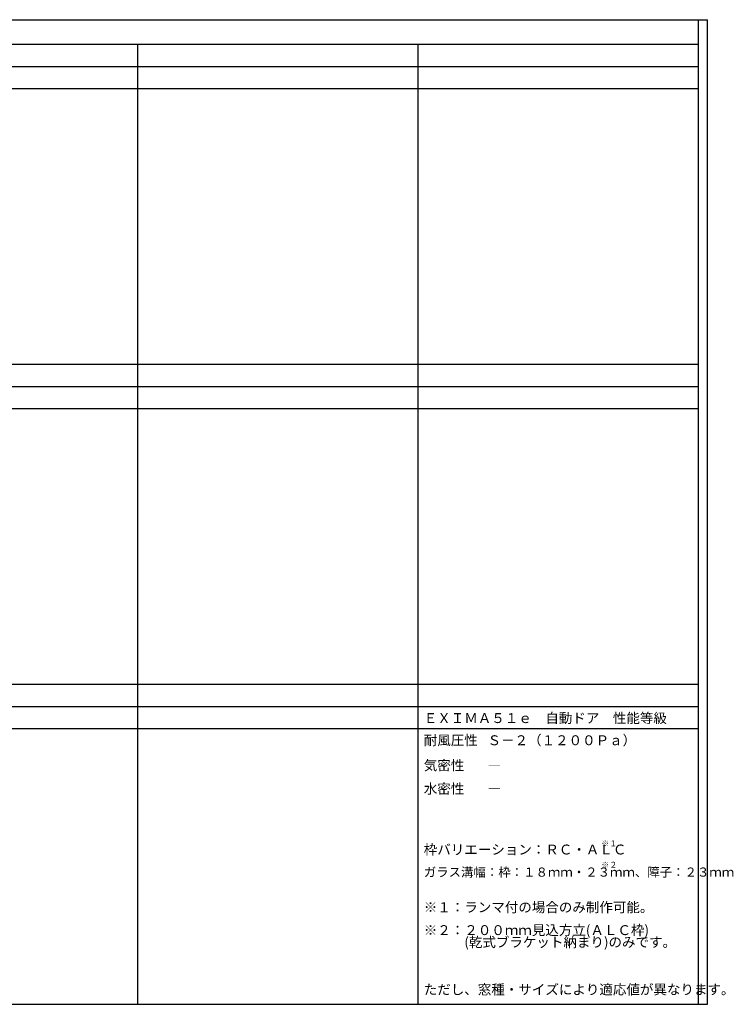
# Model space of a CAD drawing. Extents: x 0 to 29207, y 0 to 20000.
# Drawn here: x 14701 to 29207, y 0 to 20000 of the extents above; entities that cross this region are included whole.
import ezdxf

# ---------------------------------------------------------------- set-up
doc = ezdxf.new("R2010")
doc.units = 0
doc.layers.get('0').update_dxf_attribs({"linetype": 'CONTINUOUS'})
doc.layers.add('YKK_F1', color=7, linetype='CONTINUOUS')
doc.styles.add('EXTFONT', font='txt.shx', dxfattribs={"height": 60, "bigfont": 'EXTFONT'})

msp = doc.modelspace()

# ---------------------------------------------------------------- linework, layer by layer
at = {"layer": 'YKK_F1'}
for p, q in [((0, 20000), (28681, 20000)), ((28500, 0), (28500, 20000)), ((28681, 0), (28681, 20000)), ((0, 19500), (28500, 19500)), ((17100, 0), (17100, 19500)), ((22800, 0), (22800, 19500)), ((0, 19050), (28500, 19050)), ((0, 18600), (28500, 18600)), ((0, 13000), (28500, 13000)), ((0, 12550), (28500, 12550)), ((0, 12100), (28500, 12100)), ((0, 6500), (28500, 6500)), ((0, 6050), (28500, 6050)), ((0, 5600), (28500, 5600)), ((0, 0), (28681, 0))]:
    msp.add_line(p, q, dxfattribs=at)

# ---------------------------------------------------------------- texts
at = {"style": 'EXTFONT'}
for s, height, p in [('ＥＸＩＭＡ５１ｅ\u3000自動ドア\u3000性能等級', 201.25, (22915, 5713)), ('耐風圧性', 201.2, (22915, 5264)), ('Ｓ－２（１２００Ｐａ）', 201.25, (24211, 5263)), ('気密性', 201.2, (22915, 4753)), ('―', 201, (24211, 4753)), ('水密性', 201.2, (22915, 4278)), ('―', 201, (24211, 4278)), ('枠バリエーション：ＲＣ・ＡＬＣ', 201.25, (22915, 3043)), ('※１', 120, (26522, 3208)), ('ガラス溝幅：枠：１８ｍｍ・２３ｍｍ、障子：２３ｍｍ', 185, (22915, 2593)), ('※２', 120, (26522, 2774)), ('※１：ランマ付の場合のみ制作可能。', 201.25, (22915, 1871)), ('※２：２００ｍｍ見込方立(ＡＬＣ枠)', 201.25, (22915, 1406)), ('\u3000\u3000\u3000(乾式ブラケット納まり)のみです。', 201.25, (22915, 1162)), ('ただし、窓種・サイズにより適応値が異なります。', 201.25, (22915, 200))]:
    msp.add_text(s, height=height, dxfattribs=at).set_placement(p)

doc.saveas('drawing.dxf')
